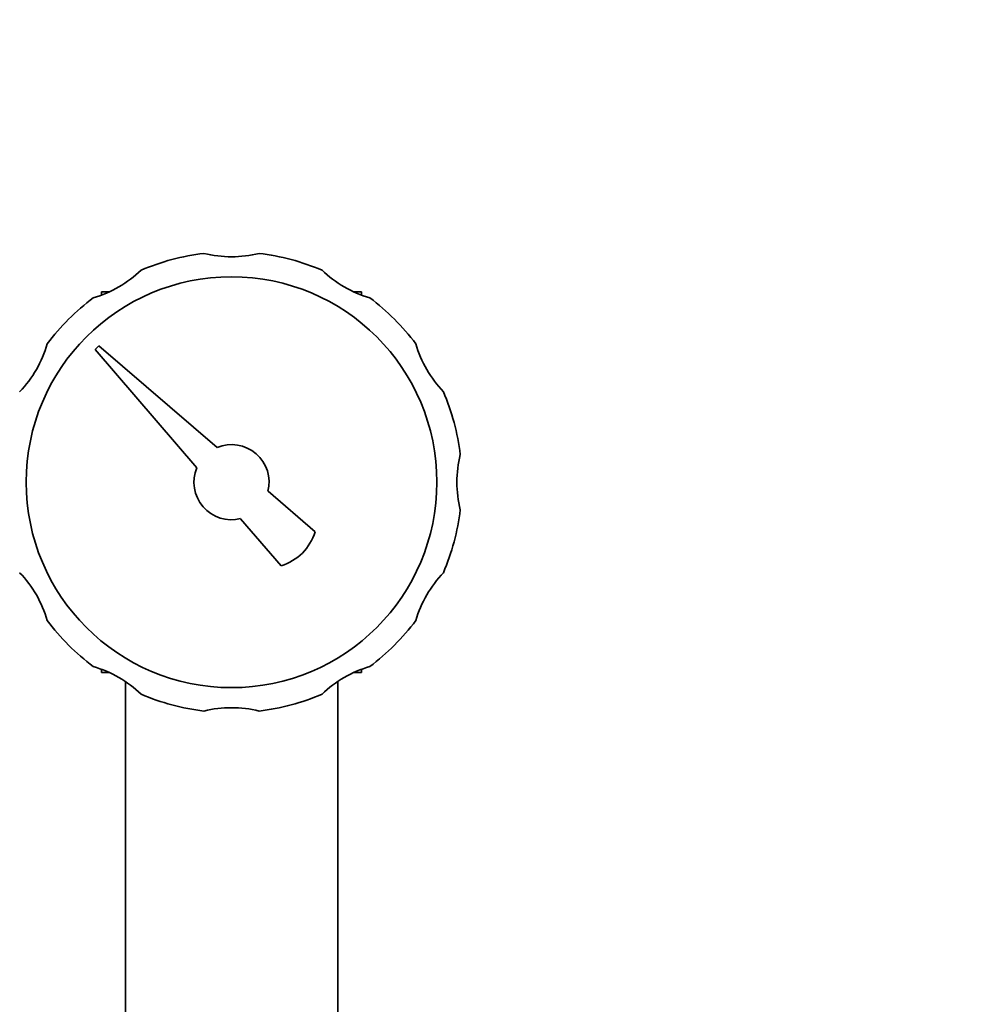
# Paper-space layout 'Blatt1' of a CAD drawing. Units: millimetres. Extents: x 0 to 5940, y 0 to 4200.
# Drawn here: x 1353 to 1544, y 3345 to 3542 of the extents above; entities that cross this region are included whole.
import ezdxf

# ---------------------------------------------------------------- set-up
doc = ezdxf.new("R2010")
doc.units = ezdxf.units.MM
doc.header["$LTSCALE"] = 10
doc.layers.add('1', color=7, linetype='Continuous')
doc.styles.add('SLDTEXTSTYLE0', font='TXT', dxfattribs={"width": 0.605})
doc.dimstyles.new('SLDDIMSTYLE0', dxfattribs={"dimtxt": 35, "dimasz": 25, "dimexe": 0, "dimexo": 0.0625, "dimgap": 8.75, "dimtad": 1, "dimdec": 1, "dimrnd": 1e-09, "dimzin": 4, "dimdsep": 46, "dimtxsty": 'SLDTEXTSTYLE0', "dimsah": 1, "dimcen": 0.09, "dimadec": 0, "dimazin": 1, "dimtfac": 1, "dimtdec": 1, "dimtofl": 0, "dimtmove": 0, "dimatfit": 3, "dimfxl": 1, "dimfrac": 2, "dimtolj": 1, "dimtzin": 12, "dimarcsym": 0})

# ---------------------------------------------------------------- blocks, each defined once
blk = doc.blocks.new('_D')
at = {"layer": '1'}
for p, q in [((857, 3420.26), (857, 3810.03)), ((2380.3, 3114.66), (2380.3, 3810.03)), ((2380.3, 3800.03), (857, 3800.03))]:
    blk.add_line(p, q, dxfattribs=at)
for points in [[(857, 3800.03), (882, 3796.03), (882, 3804.03)], [(2380.3, 3800.03), (2355.3, 3804.03), (2355.3, 3796.03)]]:
    blk.add_solid(points, dxfattribs=at)
at = {"layer": '1', "insert": (1526.41, 3845.15), "char_height": 35, "attachment_point": 1, "style": 'SLDTEXTSTYLE0'}
blk.add_mtext('ca. 1550', dxfattribs=at)

psp = doc.layouts.new('Blatt1')

# ---------------------------------------------------------------- linework, layer by layer
at = {"color": 7, "linetype": 'Continuous', "lineweight": 35}
for p, q in [((1369.03, 3487.26), (1369.03, 3486.59)), ((1370.63, 3487.26), (1369.03, 3487.26)), ((1420.98, 3487.26), (1419.38, 3487.26)), ((1420.98, 3487.26), (1420.98, 3486.59)), ((1368.49, 3476.48), (1367.78, 3475.77)), ((1392.11, 3456.18), (1368.49, 3476.48)), ((1367.78, 3475.77), (1388.08, 3452.15)), ((1411.67, 3439.37), (1402.28, 3447.44)), ((1396.82, 3441.98), (1404.89, 3432.59)), ((1369.03, 3411.26), (1369.03, 3411.92)), ((1420.98, 3411.26), (1420.98, 3411.92)), ((1370.63, 3411.26), (1369.03, 3411.26)), ((1420.98, 3411.26), (1419.38, 3411.26)), ((1373.8, 3409.48), (1373.8, 3335.26)), ((1416.2, 3335.26), (1416.2, 3409.48))]:
    psp.add_line(p, q, dxfattribs=at)
psp.add_circle((1395, 3449.26), 41, dxfattribs=at)
for centre, radius, start, end in [((1395, 3449.26), 46, 96.8763, 113.1237), ((1395, 3517.26), 23, 256.1457, 283.8543), ((1395, 3449.26), 46, 66.8763, 83.1237), ((1361, 3508.15), 23, 286.1457, 313.8543), ((1429, 3508.15), 23, 226.1457, 253.8543), ((1395, 3449.26), 46, 126.8763, 143.1237), ((1395, 3449.26), 46, 36.8763, 53.1237), ((1336.11, 3483.26), 23, 316.1457, 343.8543), ((1453.89, 3483.26), 23, 196.1457, 223.8543), ((1395, 3449.26), 46, 6.8763, 23.1237), ((1395, 3449.26), 7.5, 345.9795, 112.6712), ((1463, 3449.26), 23, 166.1457, 193.8543), ((1395, 3449.26), 7.5, 157.3288, 284.0205), ((1395, 3449.26), 46, 336.8763, 353.1237), ((1402.07, 3442.19), 10, 286.3521, 343.6479), ((1336.11, 3415.26), 23, 16.1457, 43.8543), ((1453.89, 3415.26), 23, 136.1457, 163.8543), ((1395, 3449.26), 46, 216.8763, 233.1237), ((1395, 3449.26), 46, 306.8763, 323.1237), ((1361, 3390.37), 23, 46.1457, 73.8543), ((1429, 3390.37), 23, 106.1457, 133.8543), ((1395, 3449.26), 46, 246.8763, 263.1237), ((1395, 3449.26), 46, 276.8763, 293.1237), ((1395, 3381.26), 23, 76.1457, 103.8543)]:
    psp.add_arc(centre, radius, start, end, dxfattribs=at)

# ---------------------------------------------------------------- dimensions: what is measured, and where the dimension line sits
at = {"layer": '1'}
dim = psp.add_linear_dim(base=(857, 3800.03), p1=(2380.3, 3104.66), p2=(857, 3410.26), dimstyle='SLDDIMSTYLE0', dxfattribs=at)
dim.commit()
dim.dimension.update_dxf_attribs({"geometry": '_D', "text_midpoint": (1618.65, 3800.03), "dimtype": 160})

doc.saveas('drawing.dxf')
